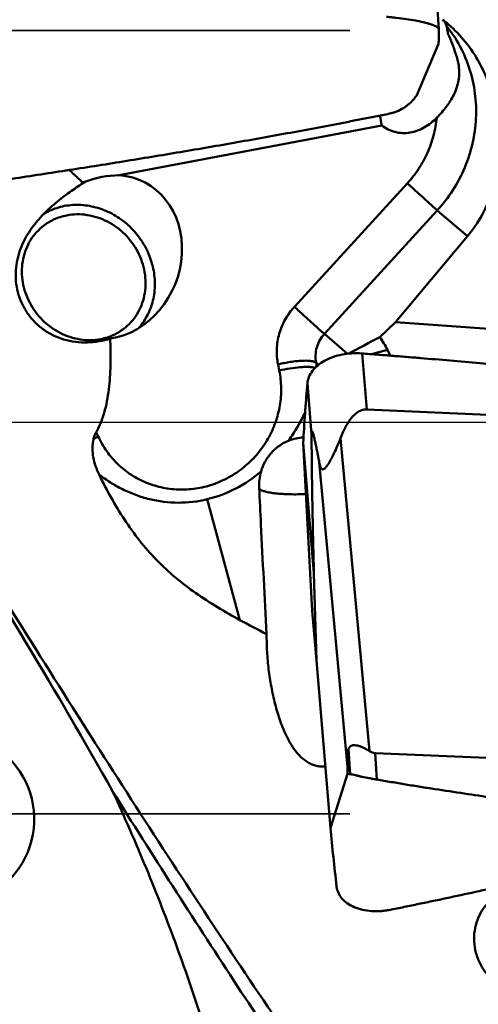
# Model space of a CAD drawing. Units: millimetres. Extents: x -29 to 114, y -68 to 79.
# Drawn here: x 33 to 40, y -9 to 6 of the extents above; entities that cross this region are included whole.
import ezdxf

# ---------------------------------------------------------------- set-up
doc = ezdxf.new("R2010")
doc.units = ezdxf.units.MM
doc.linetypes.add('CENTER2', pattern=[28.575, 19.05, -3.175, 3.175, -3.175])
doc.linetypes.add('DASHED2', pattern=[9.525, 6.35, -3.175])
for name, color, linetype, lineweight in [('1', 4, 'Continuous', 50), ('4', 2, 'CENTER2', 25), ('nocut', 7, 'Continuous', 25), ('sk3', 1, 'DASHED2', 35), ('sk4', 2, 'CENTER2', 25)]:
    doc.layers.add(name, color=color, linetype=linetype, lineweight=lineweight)

msp = doc.modelspace()

# ---------------------------------------------------------------- linework, layer by layer
at = {"layer": '1'}
for p, q in [((39.23431161, 6.01840015), (39.18254573, 6.80193093)), ((39.23434457, 6.01777665), (39.23431333, 6.01837415)), ((39.23085447, 5.79323742), (38.90119148, 5.007455)), ((38.36218899, 4.54541493), (34.34012782, 3.78059436)), ((33.83087904, 3.68375746), (33.7776769, 3.67364073)), ((33.78141277, 3.6601701), (33.7776769, 3.67364073)), ((38.7539063, 3.65875155), (37.02362828, 1.76640433)), ((39.21254308, 3.24385703), (37.48226507, 1.35150981)), ((39.6751268, 2.84850111), (39.21254308, 3.24385703)), ((38.57139731, 1.52915695), (39.6751268, 2.84850111)), ((38.57139731, 1.52915695), (38.32973933, 1.30149186)), ((45.34580245, 1.05872294), (38.57139731, 1.52915695)), ((37.48226507, 1.35150981), (37.83822714, 1.04728009)), ((38.20508564, 1.04045184), (38.44773306, 1.10649332)), ((38.49043941, 1.01838196), (38.44773306, 1.10649332)), ((37.35677212, 0.91053694), (37.39338173, 0.87924784)), ((37.35677212, 0.91053694), (37.36747545, 0.8574037)), ((38.06106603, 1.05133389), (38.13227326, 0.19312316)), ((36.77264238, 0.88445859), (36.79190505, 0.7888353)), ((37.22216147, 0.58942853), (37.28661933, -0.18743679)), ((38.13227326, 0.19312316), (45.270761, -0.11491119)), ((33.99077723, -0.16759345), (33.97492891, -0.17620901)), ((33.99077723, -0.16759345), (33.98531493, -0.15672627)), ((37.73128548, -0.24460534), (38.17417687, -5.04021861)), ((37.15753125, -0.31925277), (37.32316553, -2.31552644)), ((37.29717979, -2.88935924), (37.1575313, -0.31925373)), ((37.40401026, -0.61377434), (37.83510397, -5.28164283)), ((35.68775774, -1.18229945), (36.18972603, -3.03317624)), ((37.3602617, -3.64964121), (37.32316553, -2.31552644)), ((37.3602617, -3.64964121), (37.29717979, -2.88935924)), ((36.60057652, -3.42444437), (36.59474245, -3.2467102)), ((36.6032644, -3.48695028), (36.60057652, -3.42444437)), ((37.3602617, -3.64964121), (37.57692162, -6.21496172)), ((37.85281537, -5.00637828), (37.87616765, -5.39279848)), ((45.39875781, -5.37897549), (38.26027008, -5.07094114)), ((38.26027008, -5.07094114), (38.28472338, -5.4755804)), ((37.57692162, -6.21496172), (37.83930738, -5.38952476)), ((37.83510397, -5.28164283), (37.83930738, -5.38952476))]:
    msp.add_line(p, q, dxfattribs=at)
for centre, major_axis, ratio, start_param, end_param in [((39.51676121, 3.08466372), (-0.22610919, 3.08016411), 0.0709530858, 6.0311765733, 6.1698018888), ((37.93153132, 4.43951041), (-1.29973892, 1.98606868), 0.920373337, 3.4139848117, 4.3084097308), ((34.47242818, 2.78023251), (1.16971157, -0.34443601), 0.8029659362, 1.9132692233, 2.3660055251), ((34.16506685, 2.52517784), (0.49041265, 1.18308493), 0.8674506909, 3.6189349105, 6.5744403628), ((34.16506685, 2.52517784), (0.49041265, 1.18308493), 0.8674506909, 0.7439913575, 0.7898281626), ((38.57805154, 0.39109518), (7.81465241, 4.15145186), 0.1040509456, 1.5473086524, 1.6080638392), ((35.37862023, -0.47969572), (3.0469208, 1.62974359), 0.5957522302, 6.2594419164, 6.3701155639), ((31.7879982, -6.08131468), (-0.05701303, 1.28927235), 0.9683138177, 3.1926706454, 6.6360923617), ((38.39309042, -7.58234388), (-0.51928059, 2.59881255), 0.0806379073, 0.1175542913, 0.4678162682)]:
    msp.add_ellipse(centre, major_axis=major_axis, ratio=ratio, start_param=start_param, end_param=end_param, dxfattribs=at)
for points, knots in [([(42.81695108, -16.97155037), (42.43697618, -16.56654004), (41.67886782, -15.72052972), (40.56741721, -14.38251183), (39.45590959, -12.9552927), (38.34435637, -11.44779419), (37.23297839, -9.86899848), (35.73639245, -7.65981438), (33.87880504, -4.78752993), (31.6710165, -1.25666247), (29.46324185, 2.30521022), (27.25551287, 5.81027617), (25.75319016, 8.09863924), (24.9947646, 9.21319077)], [0, 0, 0, 0, 0.0525349564, 0.1074251236, 0.164516895, 0.2236360851, 0.2845893927, 0.3471485802, 0.4760486423, 0.608142185, 0.7410800956, 0.8724705448, 1, 1, 1, 1]), ([(39.23431163, 6.01840018), (39.23362576, 6.02879519), (39.21968529, 6.04450853), (39.196462, 6.0598481), (39.16920392, 6.07358176), (39.13532671, 6.08716801), (39.09478091, 6.10081656), (39.048017, 6.11426686), (38.97472834, 6.13258457), (38.87107436, 6.15369998), (38.73510067, 6.17555206), (38.61367531, 6.19084607), (38.51229035, 6.20118296), (38.46066516, 6.20586487), (38.43472483, 6.20785925)], [0, 0, 0, 0, 0.0373601741, 0.0659391007, 0.102064605, 0.1458274348, 0.1970224161, 0.2553328536, 0.3203181816, 0.4678850824, 0.6345262252, 0.8141129088, 0.9066969085, 1, 1, 1, 1]), ([(39.35228869, 6.07153658), (39.43076697, 5.97340334), (39.57019239, 5.76157608), (39.71802813, 5.41046905), (39.80067802, 5.03615756), (39.81550663, 4.65063704), (39.76216981, 4.26605146), (39.64238964, 3.89448119), (39.46008928, 3.54769626), (39.30048641, 3.3400377), (39.21254308, 3.24385703)], [0, 0, 0, 0, 0.1225117937, 0.2456074246, 0.3694776132, 0.4942139634, 0.6197986422, 0.7461088322, 0.8729336546, 1, 1, 1, 1]), ([(39.37617401, 5.95118675), (39.37374378, 5.96517083), (39.36918005, 5.99102827), (39.3626691, 6.02589337), (39.35783406, 6.04995491), (39.35445883, 6.06421588), (39.35302251, 6.0694763), (39.35228869, 6.07153658)], [0, 0, 0, 0, 0.3469089365, 0.6417216439, 0.8669363906, 0.9465457683, 1, 1, 1, 1]), ([(40.12321743, 4.75877802), (40.09644013, 4.88780167), (40.02695512, 5.14276393), (39.86906608, 5.50314188), (39.6565185, 5.82665132), (39.47940497, 6.01062356), (39.38430507, 6.09190165)], [0, 0, 0, 0, 0.2549194859, 0.5094585164, 0.7579888523, 1, 1, 1, 1]), ([(39.2308563, 5.79321298), (39.23215351, 5.8118659), (39.23632541, 5.88663569), (39.23657487, 5.96163494), (39.23434458, 6.01777657)], [0, 0, 0, 0, 0.2496929416, 1, 1, 1, 1]), ([(39.49781601, 5.63576955), (39.47857911, 5.69039088), (39.43987068, 5.79624985), (39.39785911, 5.90086806), (39.37617401, 5.95118675)], [0, 0, 0, 0, 0.513830036, 1, 1, 1, 1]), ([(39.54547673, 5.40743913), (39.54425959, 5.42664574), (39.53641411, 5.50418621), (39.51729791, 5.58045259), (39.49781601, 5.63576955)], [0, 0, 0, 0, 0.2470731366, 1, 1, 1, 1]), ([(39.20494436, 4.66385084), (39.25642045, 4.71684066), (39.35313089, 4.8257836), (39.46929628, 5.00662801), (39.54007666, 5.20332847), (39.54972065, 5.34046985), (39.54547673, 5.40743913)], [0, 0, 0, 0, 0.2631385912, 0.5175367143, 0.7609849841, 1, 1, 1, 1]), ([(38.86634731, 4.96531409), (38.86923841, 4.96888988), (38.88068449, 4.98307487), (38.89233713, 4.99709417), (38.90119148, 5.007455)], [0, 0, 0, 0, 0.2522787376, 1, 1, 1, 1]), ([(38.47788808, 4.72532498), (38.49681304, 4.72924989), (38.53462874, 4.73855659), (38.60856707, 4.76446591), (38.67920651, 4.80001281), (38.74413181, 4.84436269), (38.78928431, 4.88151626), (38.83002563, 4.92200151), (38.85462876, 4.95082027), (38.86634732, 4.96531409)], [0, 0, 0, 0, 0.1244628936, 0.2503822659, 0.5039954558, 0.6306307671, 0.7561999761, 0.8799748582, 1, 1, 1, 1]), ([(31.48811697, 3.54981994), (31.52489469, 3.55501091), (31.59840556, 3.56566911), (31.74543147, 3.58681526), (32.00258888, 3.62414546), (32.36972975, 3.67810331), (32.8099295, 3.74398203), (33.3960646, 3.8333055), (34.12750014, 3.94787892), (35.00336218, 4.09049977), (35.87677254, 4.23858841), (36.60264329, 4.36717916), (37.18171729, 4.47356922), (37.54277691, 4.54159457), (37.83110423, 4.59709128), (38.04699977, 4.63916087), (38.22667499, 4.67489452), (38.3703082, 4.70348198), (38.44207126, 4.71789681), (38.47788808, 4.72532499)], [0, 0, 0, 0, 0.0157186035, 0.0314349973, 0.0628616709, 0.1256882653, 0.1884779324, 0.2512286441, 0.3766042961, 0.5017942067, 0.6267730571, 0.751504162, 0.8137621834, 0.8759382773, 0.9069921802, 0.9380219823, 0.9690235963, 0.9845197671, 1, 1, 1, 1]), ([(38.36218899, 4.54541493), (38.3924343, 4.522085), (38.45764595, 4.48094218), (38.56623046, 4.44031509), (38.6817553, 4.42374961), (38.79895388, 4.43191198), (38.91298085, 4.46321738), (39.0559474, 4.53135868), (39.14980797, 4.60709308), (39.20494436, 4.66385084)], [0, 0, 0, 0, 0.1225226707, 0.2454722411, 0.3692057101, 0.4939411775, 0.6196627616, 0.7461851073, 1, 1, 1, 1]), ([(39.20494436, 4.66385084), (39.19582076, 4.57156028), (39.16228596, 4.38767365), (39.0681596, 4.12327308), (38.93268356, 3.87640442), (38.81713035, 3.72789759), (38.7539063, 3.65875155)], [0, 0, 0, 0, 0.2485086597, 0.4982823324, 0.7489377091, 1, 1, 1, 1]), ([(33.7776769, 3.67364073), (33.76088711, 3.68940128), (33.6935569, 3.75239202), (33.62580716, 3.81493424), (33.57475094, 3.86160619)], [0, 0, 0, 0, 0.249757187, 1, 1, 1, 1]), ([(33.36967766, 3.35952938), (33.43943047, 3.41741357), (33.57532769, 3.51984784), (33.71583174, 3.61550954), (33.78141277, 3.6601701)], [0, 0, 0, 0, 0.5332337245, 1, 1, 1, 1]), ([(38.7539063, 3.65875155), (38.80161333, 3.61488847), (38.89508385, 3.52929208), (39.02559718, 3.41065606), (39.12163233, 3.32406811), (39.18099154, 3.27131316), (39.20338742, 3.25168209), (39.21254308, 3.24385703)], [0, 0, 0, 0, 0.3143587012, 0.6147839769, 0.8555442259, 0.9415781815, 1, 1, 1, 1]), ([(33.48950843, 1.2664485), (33.43603191, 1.28249754), (33.33122435, 1.32318393), (33.18589829, 1.40888588), (33.0562665, 1.51747537), (32.94610693, 1.64597723), (32.85842673, 1.79086538), (32.79559678, 1.94823211), (32.75928548, 2.11385196), (32.75025281, 2.2832119), (32.7680205, 2.45167342), (32.81063761, 2.61484566), (32.87478004, 2.76909209), (32.98183928, 2.95700543), (33.14443031, 3.15935688), (33.29443031, 3.29708555), (33.36967766, 3.35952938)], [0, 0, 0, 0, 0.0637967106, 0.127820443, 0.1919542898, 0.2561382546, 0.3203498935, 0.3845929677, 0.4488846613, 0.5132257564, 0.5775494193, 0.6416681662, 0.7052533637, 0.7678719409, 0.8882702238, 1, 1, 1, 1]), ([(34.16508842, 3.223333), (34.08568861, 3.2597754), (33.92000282, 3.31480964), (33.66218022, 3.33792179), (33.41115338, 3.29946557), (33.25660167, 3.23327004), (33.18574889, 3.19136169)], [0, 0, 0, 0, 0.2578267886, 0.5101267911, 0.7570603102, 1, 1, 1, 1]), ([(33.53647208, 3.16711299), (33.58762996, 3.17706837), (33.69275146, 3.18794971), (33.85190976, 3.17698264), (34.00946503, 3.13923588), (34.21202853, 3.05453278), (34.4387057, 2.88856748), (34.638283, 2.61813626), (34.72901116, 2.35353561), (34.74842643, 2.13677946), (34.73637234, 1.97703691), (34.69795798, 1.82397818), (34.63419719, 1.6818703), (34.5468771, 1.55481623), (34.47439249, 1.48240018), (34.43534221, 1.44999597)], [0, 0, 0, 0, 0.0607845032, 0.1225180217, 0.1852342882, 0.2488575409, 0.3776807166, 0.5072715811, 0.6352062719, 0.6981560242, 0.7601321174, 0.8211401516, 0.8812961004, 0.9408174208, 1, 1, 1, 1]), ([(34.64111351, 1.44196292), (34.69602899, 1.50500436), (34.79039856, 1.64744895), (34.87374813, 1.89170896), (34.89583513, 2.15406123), (34.8557296, 2.41946482), (34.75608444, 2.67318672), (34.60257642, 2.90122811), (34.40393162, 3.09092663), (34.24713115, 3.18567758), (34.16508842, 3.223333)], [0, 0, 0, 0, 0.118195494, 0.2383885013, 0.3612470452, 0.4868212045, 0.6145686259, 0.7434976242, 0.8723810958, 1, 1, 1, 1]), ([(33.15816738, 2.98909409), (33.21193193, 3.03370831), (33.33196796, 3.10990972), (33.46716793, 3.15362634), (33.53647208, 3.16711299)], [0, 0, 0, 0, 0.4973671526, 1, 1, 1, 1]), ([(34.05703751, 1.27197706), (34.00587963, 1.26202169), (33.90075813, 1.25114035), (33.74159983, 1.26210742), (33.58404456, 1.29985418), (33.38148106, 1.38455728), (33.15480389, 1.55052258), (32.95522659, 1.8209538), (32.86449843, 2.08555445), (32.84508316, 2.3023106), (32.85713725, 2.46205315), (32.89555161, 2.61511188), (32.9593124, 2.75721976), (33.04663249, 2.88427383), (33.1191171, 2.95668988), (33.15816738, 2.98909409)], [0, 0, 0, 0, 0.0607845032, 0.1225180217, 0.1852342882, 0.2488575409, 0.3776807166, 0.5072715811, 0.6352062719, 0.6981560242, 0.7601321174, 0.8211401516, 0.8812961004, 0.9408174208, 1, 1, 1, 1]), ([(37.02362828, 1.76640433), (36.96979274, 1.7075262), (36.87553102, 1.57707795), (36.78322659, 1.35523739), (36.74493866, 1.11958115), (36.7571979, 0.96112775), (36.77264238, 0.88445859)], [0, 0, 0, 0, 0.2521426781, 0.5033751394, 0.7528225273, 1, 1, 1, 1]), ([(37.02362828, 1.76640433), (37.07133532, 1.72254126), (37.16480584, 1.63694486), (37.29531916, 1.51830884), (37.39135432, 1.43172089), (37.45071352, 1.37896594), (37.4731094, 1.35933487), (37.48226507, 1.35150981)], [0, 0, 0, 0, 0.3143587012, 0.6147839769, 0.8555442259, 0.9415781815, 1, 1, 1, 1]), ([(34.43534221, 1.44999597), (34.38157766, 1.40538175), (34.26154163, 1.32918034), (34.12634166, 1.28546372), (34.05703751, 1.27197706)], [0, 0, 0, 0, 0.4973671526, 1, 1, 1, 1]), ([(34.2009611, 1.27889787), (34.14535488, 1.26236984), (34.03055053, 1.23504067), (33.85236371, 1.21614096), (33.66945624, 1.22365229), (33.54864695, 1.24870021), (33.48950843, 1.2664485)], [0, 0, 0, 0, 0.2413356728, 0.4896487477, 0.7431310587, 1, 1, 1, 1]), ([(33.98531493, -0.15672627), (34.01659413, -0.10348415), (34.06920523, 0.00875773), (34.12475621, 0.1852624), (34.16294683, 0.36568947), (34.19618939, 0.60828433), (34.21226462, 0.91340236), (34.20693719, 1.15731155), (34.2009611, 1.27889787)], [0, 0, 0, 0, 0.1260813006, 0.2517964415, 0.3771463029, 0.5021827095, 0.751446696, 1, 1, 1, 1]), ([(37.48226507, 1.35150981), (37.45534731, 1.32207075), (37.40821637, 1.25684667), (37.36206452, 1.14592625), (37.34292017, 1.02809821), (37.34904988, 0.9488715), (37.35677212, 0.91053694)], [0, 0, 0, 0, 0.2521425974, 0.503375128, 0.7528226063, 1, 1, 1, 1]), ([(36.77264238, 0.88445859), (36.8358385, 0.89970903), (36.93030492, 0.91824932), (37.05406897, 0.93411881), (37.13875151, 0.9406665), (37.21349044, 0.94188457), (37.27543521, 0.9377614), (37.31801018, 0.92971526), (37.34337321, 0.9197457), (37.35296323, 0.91379227), (37.35677212, 0.91053694)], [0, 0, 0, 0, 0.3284095378, 0.4855017702, 0.6301584206, 0.7572863453, 0.8626965118, 0.9435899513, 0.9746887825, 1, 1, 1, 1]), ([(37.22216148, 0.5894285), (37.22501374, 0.62368082), (37.24190428, 0.69338885), (37.29736944, 0.78927951), (37.38026274, 0.87424314), (37.48688423, 0.94551111), (37.61323471, 1.00077427), (37.75463656, 1.03820236), (37.90583615, 1.05620863), (38.00918116, 1.05537408), (38.06106603, 1.05133389)], [0, 0, 0, 0, 0.0982529849, 0.2015075738, 0.3131007408, 0.4346128541, 0.5659105222, 0.7055704196, 0.8512322832, 1, 1, 1, 1]), ([(38.06106603, 1.05133389), (38.13611799, 1.04548973), (38.28626352, 1.03434031), (38.51142301, 1.01684062), (38.73654453, 0.99885303), (39.03667242, 0.97443502), (39.41173595, 0.94273525), (40.01163148, 0.889678), (40.76107334, 0.81871303), (41.65958209, 0.72551686), (42.55710261, 0.62365798), (43.45338491, 0.51204073), (44.34809613, 0.38937097), (44.94327957, 0.29887902), (45.24040434, 0.25095635)], [0, 0, 0, 0, 0.0312541658, 0.0625084212, 0.0937628267, 0.1250172661, 0.1875262688, 0.2500352364, 0.3750518084, 0.5000648849, 0.6250714047, 0.7500671923, 0.8750464257, 1, 1, 1, 1]), ([(34.01785665, -0.21881403), (34.05444502, -0.29863364), (34.14262397, -0.45157095), (34.31528487, -0.65162179), (34.52246586, -0.81548254), (34.75719693, -0.93757987), (35.01164781, -1.0139012), (35.27733154, -1.04195235), (35.54542577, -1.02087172), (35.80706535, -0.95142493), (36.05363188, -0.83596332), (36.27702485, -0.67833223), (36.46991366, -0.48374068), (36.62596385, -0.25858882), (36.7400376, -0.01027941), (36.80834659, 0.25306421), (36.82861625, 0.52266219), (36.80948904, 0.7015453), (36.79190505, 0.7888353)], [0, 0, 0, 0, 0.0614734939, 0.1227395056, 0.1839558121, 0.2452872392, 0.3068826343, 0.368854579, 0.4312646976, 0.4941164294, 0.5573557485, 0.6208791348, 0.6845473367, 0.7482030613, 0.8116905655, 0.8748750897, 0.9376600826, 1, 1, 1, 1]), ([(37.34080166, 0.8319166), (37.32734528, 0.83589454), (37.29609746, 0.84169858), (37.24372729, 0.84569587), (37.18163376, 0.84575448), (37.08439517, 0.8402812), (36.95293283, 0.82347752), (36.84620311, 0.80193847), (36.79190505, 0.7888353)], [0, 0, 0, 0, 0.0759098252, 0.171155059, 0.2839203707, 0.411535536, 0.6978291603, 1, 1, 1, 1]), ([(37.15753125, -0.31925281), (37.1662865, -0.1676688), (37.18090006, 0.05962159), (37.2007011, 0.32462912), (37.21263607, 0.47598985), (37.21901457, 0.55163791), (37.22216147, 0.58942853)], [0, 0, 0, 0, 0.5000108881, 0.7500012266, 0.87512156, 1, 1, 1, 1]), ([(38.13227326, 0.19312316), (38.11901859, 0.19369512), (38.09235284, 0.19237068), (38.04071301, 0.17996439), (37.98175055, 0.14836878), (37.92273394, 0.09554699), (37.87287861, 0.03447901), (37.83018101, -0.03151091), (37.78063419, -0.12359296), (37.74985494, -0.19581681), (37.73128548, -0.24460534)], [0, 0, 0, 0, 0.0632398291, 0.1263819716, 0.2518886283, 0.377043948, 0.5019179636, 0.6266026593, 0.7511643599, 1, 1, 1, 1]), ([(37.18764303, 0.14613419), (37.15120439, 0.07224558), (37.09229546, -0.03735026), (37.00586411, -0.17964877), (36.95949216, -0.24983178), (36.93538613, -0.28444572)], [0, 0, 0, 0, 0.4948924363, 0.7466168361, 1, 1, 1, 1]), ([(37.40401026, -0.61377434), (37.39927616, -0.58858744), (37.3897749, -0.53852535), (37.37528933, -0.4640386), (37.36060672, -0.39088951), (37.34806831, -0.33103745), (37.33779482, -0.28435173), (37.33004761, -0.25061088), (37.3234074, -0.2232853), (37.31795589, -0.20226501), (37.31387184, -0.18735708), (37.30973779, -0.17332981), (37.30616587, -0.16237111), (37.30321206, -0.15439221), (37.30105699, -0.14918056), (37.29890625, -0.14474634), (37.29703886, -0.14167332), (37.29546451, -0.13990445), (37.29436976, -0.13907358), (37.2931827, -0.13871836), (37.29196739, -0.13915022), (37.29097332, -0.14033936), (37.28961165, -0.14315669), (37.28843183, -0.14847793), (37.28747814, -0.15640012), (37.28668262, -0.16965998), (37.28658725, -0.18017791), (37.28661933, -0.18743679)], [0, 0, 0, 0, 0.1423995394, 0.2831305055, 0.4216310896, 0.5569505069, 0.6229051108, 0.6872401757, 0.7493044643, 0.7791477481, 0.8078993503, 0.835186741, 0.8603996749, 0.8719217185, 0.8824573381, 0.891717032, 0.8993048546, 0.9023337385, 0.9048216252, 0.9068813707, 0.9089166218, 0.9115740606, 0.9152714146, 0.9262577514, 0.9415677876, 0.959666263, 1, 1, 1, 1]), ([(34.03194101, -0.80432339), (33.99059759, -0.72052443), (33.94391387, -0.58550047), (33.92682657, -0.39856338), (33.93646679, -0.30444631), (33.9473217, -0.25893959)], [0, 0, 0, 0, 0.4995592226, 0.7498884939, 1, 1, 1, 1]), ([(34.01785665, -0.21881403), (34.01184738, -0.22206331), (33.98812065, -0.23505589), (33.96466997, -0.24855365), (33.9473217, -0.25893959)], [0, 0, 0, 0, 0.252540605, 1, 1, 1, 1]), ([(36.93539366, -0.28444751), (36.8855635, -0.30453814), (36.78958687, -0.35713874), (36.6670862, -0.46666664), (36.57128719, -0.60122634), (36.52876726, -0.70307929), (36.51350274, -0.75550536)], [0, 0, 0, 0, 0.2469141461, 0.4977191793, 0.7490632967, 1, 1, 1, 1]), ([(37.16259489, -0.23391046), (37.12456357, -0.2360305), (37.04706003, -0.24652878), (36.97226542, -0.26958283), (36.93539366, -0.28444751)], [0, 0, 0, 0, 0.4893060431, 1, 1, 1, 1]), ([(37.28661933, -0.18743679), (37.28817691, -0.53979276), (37.29668111, -1.24924593), (37.31323934, -1.95854413), (37.32316553, -2.31552644)], [0, 0, 0, 0, 0.4966448149, 1, 1, 1, 1]), ([(37.73128548, -0.24460534), (37.71970475, -0.27503201), (37.69548784, -0.33577343), (37.65624795, -0.42594649), (37.61394821, -0.51487416), (37.57579126, -0.58705791), (37.5429105, -0.6418879), (37.52135971, -0.67370176), (37.50311703, -0.69624935), (37.48952871, -0.7101872), (37.47593636, -0.72047956), (37.46382119, -0.72488838), (37.4549007, -0.72445635), (37.44680691, -0.72170713), (37.43796667, -0.71418038), (37.42986054, -0.7018048), (37.4230538, -0.68691639), (37.41727187, -0.67021409), (37.41045339, -0.64577495), (37.40644628, -0.62673476), (37.40401026, -0.61377434)], [0, 0, 0, 0, 0.1411995752, 0.283556757, 0.4264416129, 0.5682333352, 0.6374431272, 0.7036854065, 0.734667912, 0.7631408149, 0.7879034304, 0.8082498716, 0.817294689, 0.8261434201, 0.8448740579, 0.8662122632, 0.890000186, 0.9156942495, 0.9428047516, 1, 1, 1, 1]), ([(36.18972603, -3.03317624), (36.07402118, -2.96955709), (35.84495155, -2.8383728), (35.51236591, -2.62384722), (35.19729936, -2.3847623), (34.90712687, -2.11607094), (34.64672677, -1.81826241), (34.41651834, -1.49627974), (34.21257271, -1.15681814), (34.09035346, -0.92272158), (34.0319401, -0.8043213)], [0, 0, 0, 0, 0.1252353686, 0.2502823443, 0.3751241764, 0.4998720552, 0.624687732, 0.7496588565, 0.8747799288, 1, 1, 1, 1]), ([(34.03194101, -0.80432339), (34.08787669, -0.84704819), (34.20458517, -0.92840424), (34.39220029, -1.03312372), (34.59192901, -1.11975282), (34.87275647, -1.20621361), (35.2438487, -1.25264321), (35.54236394, -1.21738577), (35.68775774, -1.18229945)], [0, 0, 0, 0, 0.1203408465, 0.2428123551, 0.366776317, 0.4918425109, 0.7442810934, 1, 1, 1, 1]), ([(36.51350313, -0.75550589), (36.39435542, -0.8570942), (36.13407766, -1.03449888), (35.8388419, -1.14583993), (35.68775774, -1.18229945)], [0, 0, 0, 0, 0.5018524264, 1, 1, 1, 1]), ([(36.51350274, -0.75550536), (36.50171187, -0.79600054), (36.48495222, -0.87899806), (36.48215225, -0.96360719), (36.48420185, -1.00560807)], [0, 0, 0, 0, 0.5007477722, 1, 1, 1, 1]), ([(36.48420185, -1.00560807), (36.49333117, -1.19268786), (36.52989502, -1.93973583), (36.56685169, -2.68676456), (36.59474245, -3.2467102)], [0, 0, 0, 0, 0.2504236303, 1, 1, 1, 1]), ([(36.48467462, -1.01693455), (36.48514218, -1.01760514), (36.48720615, -1.02038406), (36.48958112, -1.02292444), (36.49149989, -1.02474143)], [0, 0, 0, 0, 0.2362663689, 1, 1, 1, 1]), ([(36.49149989, -1.02474143), (36.49578279, -1.02879714), (36.50652938, -1.03657998), (36.53509472, -1.05113516), (36.58353292, -1.06666765), (36.6550865, -1.08159607), (36.74277233, -1.09344852), (36.84412208, -1.10184109), (36.99809548, -1.10819168), (37.11808549, -1.1067192), (37.20013341, -1.10332257)], [0, 0, 0, 0, 0.0245467331, 0.0547760048, 0.1331617016, 0.2351720366, 0.3588194342, 0.5010947675, 0.6582616958, 1, 1, 1, 1]), ([(34.23917474, -5.65583064), (33.81191674, -4.89472766), (32.93193795, -3.38670517), (32.01452554, -1.90138196), (31.54999456, -1.16239577)], [0, 0, 0, 0, 0.4999897494, 1, 1, 1, 1]), ([(37.49757292, -5.27542712), (37.47462334, -5.27739852), (37.42833597, -5.27791753), (37.35977605, -5.26757726), (37.29390869, -5.24646075), (37.21188752, -5.20579502), (37.12146725, -5.1352548), (37.03215885, -5.0322394), (36.95770757, -4.9185779), (36.87405954, -4.75827542), (36.79175255, -4.54746259), (36.71738341, -4.28692348), (36.66176931, -4.02215444), (36.62278705, -3.75526554), (36.60763622, -3.57634088), (36.60317463, -3.48695099)], [0, 0, 0, 0, 0.0318580912, 0.0637205072, 0.0954911024, 0.1271274865, 0.1899316518, 0.2524998709, 0.3149801901, 0.3774394334, 0.502305512, 0.627156603, 0.7518513056, 0.8762123691, 1, 1, 1, 1]), ([(37.85281537, -5.00637828), (37.85817811, -4.9937601), (37.8689755, -4.97586356), (37.89053399, -4.9599792), (37.90869447, -4.95274333), (37.92840779, -4.9494237), (37.95676368, -4.94923143), (37.99400161, -4.95559701), (38.03915759, -4.96975109), (38.10087799, -4.99580473), (38.14545922, -5.02119461), (38.17417687, -5.04021861)], [0, 0, 0, 0, 0.1126776408, 0.1652128786, 0.217655446, 0.2718223728, 0.3285816502, 0.4500024854, 0.5803402528, 0.7168997722, 1, 1, 1, 1]), ([(38.17417687, -5.04021861), (38.18699468, -5.04870977), (38.21429926, -5.06341928), (38.24490665, -5.07027819), (38.26027008, -5.07094114)], [0, 0, 0, 0, 0.4999586173, 1, 1, 1, 1]), ([(37.87616765, -5.39279848), (37.87002461, -5.39202091), (37.85778258, -5.3904308), (37.84545156, -5.38973457), (37.83930743, -5.38952621)], [0, 0, 0, 0, 0.5017991015, 1, 1, 1, 1]), ([(38.28472338, -5.47558041), (38.26531506, -5.47205628), (38.22659783, -5.46547671), (38.15110557, -5.45119089), (38.07788133, -5.43673423), (38.00800858, -5.42170605), (37.96029243, -5.41100389), (37.92313512, -5.40194734), (37.89554565, -5.39593882), (37.88249424, -5.3935993), (37.87616765, -5.39279849)], [0, 0, 0, 0, 0.1419343781, 0.2825675792, 0.5528254346, 0.6789562358, 0.7968183731, 0.9046865689, 0.9541143368, 1, 1, 1, 1]), ([(45.45612064, -6.32818272), (45.41859624, -6.32536691), (45.34358341, -6.31926768), (45.19353678, -6.30735219), (45.0060113, -6.29204854), (44.78101669, -6.27325974), (44.48107995, -6.24756486), (44.10626478, -6.21424747), (43.50681027, -6.15828319), (42.75798718, -6.08321362), (41.86035013, -5.98422624), (41.11325035, -5.89373495), (40.51626737, -5.8159604), (40.06892385, -5.75473173), (39.62201738, -5.69043552), (39.25000279, -5.63411459), (38.95268478, -5.58719863), (38.76698386, -5.5571188), (38.61851049, -5.53253097), (38.5072195, -5.51370836), (38.39590679, -5.49502533), (38.32174103, -5.48230199), (38.28472338, -5.4755804)], [0, 0, 0, 0, 0.0156261618, 0.0312523, 0.0625044917, 0.0937565712, 0.1250085371, 0.1875120803, 0.2500151352, 0.3750193395, 0.5000212247, 0.6250205338, 0.6875193725, 0.7500173907, 0.8125145258, 0.875010687, 0.9062584142, 0.9375059233, 0.9531295103, 0.9687529812, 0.9843767262, 1, 1, 1, 1]), ([(36.01423857, -10.49162235), (35.89752328, -10.07806872), (35.6496619, -9.25494922), (35.23130332, -8.03527935), (34.76412905, -6.83344423), (34.41955199, -6.0458352), (34.23917474, -5.65583064)], [0, 0, 0, 0, 0.250004812, 0.5000044292, 0.7500016534, 1, 1, 1, 1]), ([(34.23918013, -5.65582064), (34.84964867, -6.62846425), (36.06259, -8.52993048), (37.32046746, -10.40230454), (37.95388822, -11.31008389)], [0, 0, 0, 0, 0.509183768, 1, 1, 1, 1]), ([(37.57691261, -6.21485505), (37.59046861, -6.36493161), (37.61959733, -6.66475852), (37.65256203, -6.96418967), (37.67016988, -7.11369819)], [0, 0, 0, 0, 0.5002419109, 1, 1, 1, 1]), ([(38.50951278, -7.46876946), (38.5469661, -7.46121275), (38.6217847, -7.44567316), (38.77146933, -7.41485447), (38.95848704, -7.37595097), (39.18281498, -7.32887985), (39.48176075, -7.26552875), (39.85516506, -7.18524044), (40.45195638, -7.05434756), (41.19670238, -6.88603923), (41.79118159, -6.74591039), (42.08800397, -6.67436597)], [0, 0, 0, 0, 0.0312686952, 0.0625363253, 0.1250685346, 0.1875963699, 0.2501197676, 0.3751526465, 0.5001661615, 0.7501298187, 1, 1, 1, 1]), ([(40.2399286, -8.69534971), (40.18673968, -8.66192704), (40.08661935, -8.58704279), (39.9601296, -8.45134967), (39.86332162, -8.29751459), (39.79972816, -8.13125157), (39.77142614, -7.95935725), (39.77877186, -7.7894364), (39.8198805, -7.62922136), (39.89041499, -7.4854809), (39.98413234, -7.36289227), (40.09401453, -7.2635016), (40.21346984, -7.18699628), (40.37389318, -7.11516463), (40.57213696, -7.06935993), (40.72989237, -7.06843214), (40.80270469, -7.07643376)], [0, 0, 0, 0, 0.0771546917, 0.1526840297, 0.2266075822, 0.299006247, 0.3698769078, 0.4390855874, 0.5064026084, 0.5715782931, 0.6344111958, 0.6947837738, 0.7526407464, 0.8079107634, 0.9100320431, 1, 1, 1, 1]), ([(37.67016988, -7.11369811), (37.67409239, -7.14700419), (37.69247425, -7.21382391), (37.75032525, -7.30316666), (37.83500654, -7.37796068), (37.94257513, -7.43570234), (38.06879463, -7.4748978), (38.209056, -7.4942983), (38.33224797, -7.49341652), (38.43322748, -7.48282026), (38.48408526, -7.4738998), (38.50951278, -7.46876946)], [0, 0, 0, 0, 0.0992295417, 0.2013246339, 0.310700901, 0.4299901153, 0.5599475741, 0.6997484889, 0.8473451605, 0.9232470683, 1, 1, 1, 1])]:
    msp.add_open_spline(points, degree=3, knots=knots, dxfattribs=at)
for points in [[(39.38430507, 6.09190165), (39.35484327, 6.11708148), (39.32461366, 6.14139), (39.29369319, 6.16475548)], [(38.33281664, 4.696062), (38.34236439, 4.64579953), (38.35214421, 4.59558043), (38.36218899, 4.54541493)], [(33.9473217, -0.25893959), (33.95339267, -0.23050878), (33.96227168, -0.20238079), (33.97492891, -0.17620901)], [(33.97492891, -0.17620901), (33.97813304, -0.16958374), (33.98158708, -0.16307166), (33.98531493, -0.15672627)], [(34.01785665, -0.21881403), (34.00848054, -0.20192998), (33.99945062, -0.18484902), (33.99077723, -0.16759345)], [(36.59474245, -3.2467102), (36.45867459, -3.17758478), (36.3234629, -3.10671012), (36.18972603, -3.03317624)]]:
    msp.add_open_spline(points, degree=3, dxfattribs=at)
at = {"layer": '4'}
msp.add_line((-5.04542902, 0), (62.63916041, 0), dxfattribs=at)
at = {"layer": 'nocut'}
msp.add_line((0, 0), (59.125, 0), dxfattribs=at)
at = {"layer": 'sk3'}
for p, q in [((22, 6), (41.20032896, 6)), ((22, -6), (41.20032896, -6))]:
    msp.add_line(p, q, dxfattribs=at)
at = {"layer": 'sk4'}
msp.add_line((-5.04542902, 0), (62.63916041, 0), dxfattribs=at)

doc.saveas('drawing.dxf')
